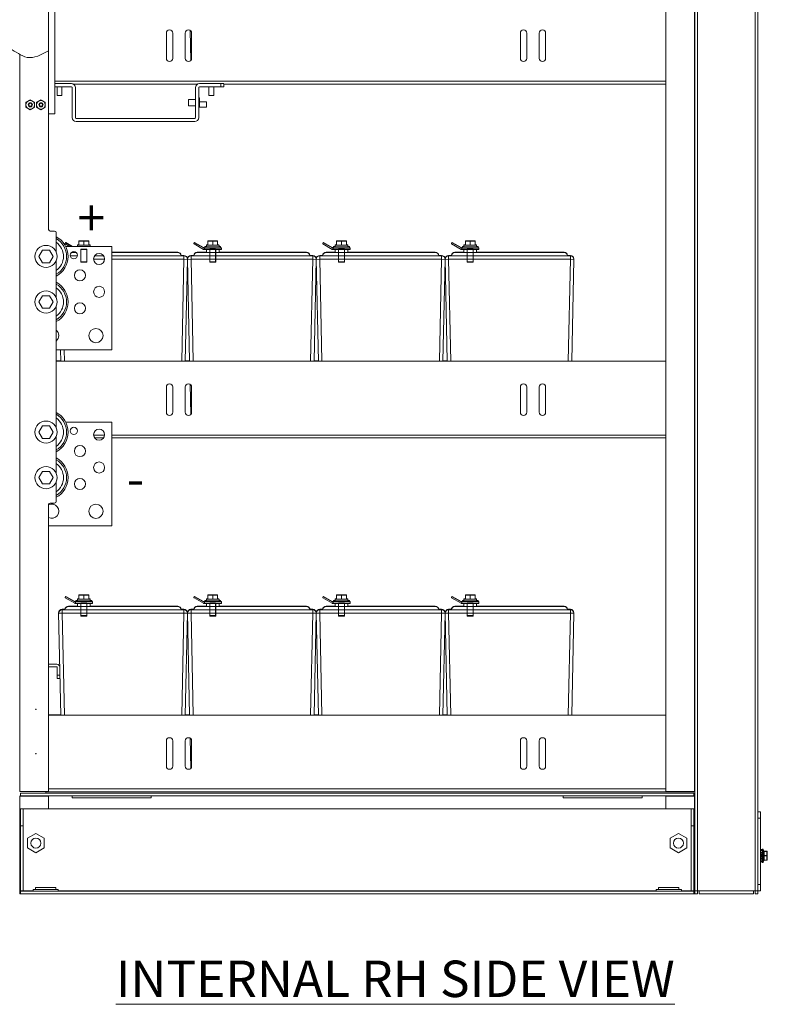
# Model space of a CAD drawing. Extents: x 0 to 1379, y 0 to 579.
# Drawn here: x 1104 to 1134, y 405 to 444 of the extents above; entities that cross this region are included whole.
import ezdxf

# ---------------------------------------------------------------- set-up
doc = ezdxf.new("R2010")
doc.units = 0
doc.header["$LTSCALE"] = 0.5
doc.header["$MEASUREMENT"] = 0
doc.layers.add('M-OBJECT-DETAILS', color=7, linetype='CONTINUOUS', lineweight=0)
doc.styles.add('Roman', font='romans.shx', dxfattribs={"width": 0.8})

msp = doc.modelspace()

# ---------------------------------------------------------------- linework, layer by layer
at = {"layer": 'M-OBJECT-DETAILS'}
for p, q in [((1105.273, 436.138), (1105.273, 467.674)), ((1129.683, 467.674), (1129.683, 413.904)), ((1130.82, 413.904), (1130.82, 467.674)), ((1130.828, 409.862), (1130.828, 467.674)), ((1130.941, 467.561), (1130.941, 409.975)), ((1133.215, 409.975), (1133.215, 467.561)), ((1133.328, 409.862), (1133.328, 467.674)), ((1105.521, 440.717), (1105.521, 445.361)), ((1109.932, 443.907), (1109.932, 442.907)), ((1110.182, 442.907), (1110.182, 443.907)), ((1110.682, 443.907), (1110.682, 442.907)), ((1110.896, 442.82), (1110.871, 444.012)), ((1110.932, 442.907), (1110.932, 443.907)), ((1123.932, 443.907), (1123.932, 442.907)), ((1124.182, 442.907), (1124.182, 443.907)), ((1124.682, 443.907), (1124.682, 442.907)), ((1124.932, 442.907), (1124.932, 443.907)), ((1104.136, 443.064), (1104.136, 413.904)), ((1105.521, 442.005), (1129.683, 442.005)), ((1106.179, 441.907), (1105.521, 441.907)), ((1106.179, 441.782), (1105.521, 441.782)), ((1105.616, 441.782), (1105.616, 441.432)), ((1105.804, 441.782), (1105.804, 441.432)), ((1106.21, 441.751), (1106.21, 440.563)), ((1111.178, 441.892), (1106.242, 441.892)), ((1106.335, 441.751), (1106.335, 440.563)), ((1111.085, 440.563), (1111.085, 441.751)), ((1111.21, 440.563), (1111.21, 441.751)), ((1112.21, 441.907), (1111.241, 441.907)), ((1112.21, 441.782), (1111.241, 441.782)), ((1111.616, 441.782), (1111.616, 441.432)), ((1111.804, 441.782), (1111.804, 441.432)), ((1112.085, 441.782), (1112.085, 441.907)), ((1112.21, 441.892), (1112.21, 441.782)), ((1129.683, 441.892), (1112.21, 441.892)), ((1105.616, 441.432), (1105.804, 441.432)), ((1111.241, 441.345), (1111.21, 441.345)), ((1111.241, 441.345), (1111.241, 440.97)), ((1111.616, 441.432), (1111.804, 441.432)), ((1104.379, 441.169), (1104.551, 441.268)), ((1104.379, 440.971), (1104.379, 441.169)), ((1104.551, 440.871), (1104.379, 440.971)), ((1104.551, 441.268), (1104.723, 441.169)), ((1104.723, 440.971), (1104.551, 440.871)), ((1104.723, 441.169), (1104.723, 440.971)), ((1104.801, 441.169), (1104.973, 441.268)), ((1104.801, 440.971), (1104.801, 441.169)), ((1104.973, 440.871), (1104.801, 440.971)), ((1104.973, 441.268), (1105.145, 441.169)), ((1105.145, 440.971), (1104.973, 440.871)), ((1105.145, 441.169), (1105.145, 440.971)), ((1110.804, 441.282), (1110.804, 441.032)), ((1110.804, 441.282), (1111.085, 441.282)), ((1110.804, 441.032), (1111.085, 441.032)), ((1111.522, 440.97), (1111.21, 440.97)), ((1111.522, 441.189), (1111.241, 441.189)), ((1111.522, 440.97), (1111.522, 441.189)), ((1105.273, 440.717), (1105.521, 440.717)), ((1106.366, 440.532), (1111.054, 440.532)), ((1106.366, 440.407), (1111.054, 440.407)), ((1105.51, 436.075), (1105.336, 436.075)), ((1105.573, 435.247), (1105.573, 436.012)), ((1105.928, 435.592), (1105.944, 435.62)), ((1105.928, 435.577), (1105.944, 435.605)), ((1106.095, 435.47), (1105.932, 435.564)), ((1107.773, 435.47), (1105.949, 435.47)), ((1105.957, 435.623), (1106.223, 435.47)), ((1105.957, 435.608), (1106.197, 435.47)), ((1106.474, 435.527), (1106.419, 435.527)), ((1106.419, 435.527), (1106.419, 435.47)), ((1106.92, 435.512), (1106.42, 435.512)), ((1106.42, 435.512), (1106.42, 435.47)), ((1106.474, 435.688), (1106.474, 435.527)), ((1106.865, 435.688), (1106.474, 435.688)), ((1106.474, 435.673), (1106.474, 435.512)), ((1106.865, 435.673), (1106.474, 435.673)), ((1106.669, 435.688), (1106.669, 435.673)), ((1106.67, 435.673), (1106.67, 435.512)), ((1106.865, 435.688), (1106.865, 435.673)), ((1106.865, 435.673), (1106.865, 435.512)), ((1106.919, 435.527), (1106.865, 435.527)), ((1106.919, 435.527), (1106.919, 435.512)), ((1106.92, 435.512), (1106.92, 435.47)), ((1107.773, 431.37), (1107.773, 435.47)), ((1104.888, 435.07), (1105.031, 435.316)), ((1105.031, 435.316), (1105.315, 435.316)), ((1105.315, 435.316), (1105.458, 435.07)), ((1106.135, 435.097), (1106.411, 435.097)), ((1106.178, 435.222), (1106.368, 435.222)), ((1106.196, 435.237), (1106.349, 435.237)), ((1106.551, 435.357), (1106.787, 435.357)), ((1106.551, 434.861), (1106.551, 435.357)), ((1106.552, 435.342), (1106.788, 435.342)), ((1106.552, 434.846), (1106.552, 435.342)), ((1106.787, 434.861), (1106.787, 435.357)), ((1106.788, 434.846), (1106.788, 435.342)), ((1107.096, 435.097), (1107.45, 435.097)), ((1105.031, 434.823), (1104.888, 435.07)), ((1105.315, 434.823), (1105.031, 434.823)), ((1105.458, 435.07), (1105.315, 434.823)), ((1105.573, 433.447), (1105.573, 434.893)), ((1106.551, 434.861), (1106.566, 434.861)), ((1106.552, 434.846), (1106.566, 434.846)), ((1106.566, 434.861), (1106.773, 434.861)), ((1106.566, 434.846), (1106.773, 434.846)), ((1106.773, 434.861), (1106.787, 434.861)), ((1106.773, 434.846), (1106.788, 434.846)), ((1107.49, 434.957), (1107.056, 434.957)), ((1104.888, 433.27), (1105.031, 433.516)), ((1105.031, 433.023), (1104.888, 433.27)), ((1105.031, 433.516), (1105.315, 433.516)), ((1105.315, 433.516), (1105.458, 433.27)), ((1105.458, 433.27), (1105.315, 433.023)), ((1105.315, 433.023), (1105.031, 433.023)), ((1105.573, 428.297), (1105.573, 433.093)), ((1105.573, 431.37), (1107.773, 431.37)), ((1129.683, 430.922), (1105.573, 430.922)), ((1110.682, 430.937), (1110.852, 430.937)), ((1115.776, 430.937), (1115.946, 430.937)), ((1120.87, 430.937), (1121.04, 430.937)), ((1110.896, 428.82), (1110.871, 430.012)), ((1109.932, 429.907), (1109.932, 428.907)), ((1110.182, 428.907), (1110.182, 429.907)), ((1110.682, 429.907), (1110.682, 428.907)), ((1110.932, 428.907), (1110.932, 429.907)), ((1123.932, 429.907), (1123.932, 428.907)), ((1124.182, 428.907), (1124.182, 429.907)), ((1124.682, 429.907), (1124.682, 428.907)), ((1124.932, 428.907), (1124.932, 429.907)), ((1107.773, 428.52), (1105.949, 428.52)), ((1107.773, 424.42), (1107.773, 428.52)), ((1104.888, 428.12), (1105.031, 428.366)), ((1105.031, 427.873), (1104.888, 428.12)), ((1105.031, 428.366), (1105.315, 428.366)), ((1105.315, 428.366), (1105.458, 428.12)), ((1105.458, 428.12), (1105.315, 427.873)), ((1105.315, 427.873), (1105.031, 427.873)), ((1105.573, 426.497), (1105.573, 427.943)), ((1107.056, 428.005), (1107.49, 428.005)), ((1107.449, 427.892), (1107.096, 427.892)), ((1107.773, 428.005), (1129.683, 428.005)), ((1129.683, 427.892), (1107.773, 427.892)), ((1104.888, 426.32), (1105.031, 426.566)), ((1105.031, 426.566), (1105.315, 426.566)), ((1105.315, 426.566), (1105.458, 426.32)), ((1105.031, 426.073), (1104.888, 426.32)), ((1105.458, 426.32), (1105.315, 426.073)), ((1105.573, 425.378), (1105.573, 426.143)), ((1105.315, 426.073), (1105.031, 426.073)), ((1105.273, 413.904), (1105.273, 425.252)), ((1105.336, 425.315), (1105.51, 425.315)), ((1105.273, 424.42), (1107.773, 424.42)), ((1105.273, 418.939), (1105.605, 418.939)), ((1105.273, 418.834), (1105.605, 418.834)), ((1105.613, 418.826), (1105.613, 418.376)), ((1105.718, 418.376), (1105.718, 418.826)), ((1105.613, 418.501), (1105.718, 418.501)), ((1105.718, 418.376), (1105.613, 418.376)), ((1105.273, 416.937), (1105.758, 416.937)), ((1129.683, 416.922), (1105.273, 416.922)), ((1110.682, 416.937), (1110.852, 416.937)), ((1115.776, 416.937), (1115.946, 416.937)), ((1120.87, 416.937), (1121.04, 416.937)), ((1110.896, 414.82), (1110.871, 416.012)), ((1109.932, 415.907), (1109.932, 414.907)), ((1110.182, 414.907), (1110.182, 415.907)), ((1110.682, 415.907), (1110.682, 414.907)), ((1110.932, 414.907), (1110.932, 415.907)), ((1123.932, 415.907), (1123.932, 414.907)), ((1124.182, 414.907), (1124.182, 415.907)), ((1124.682, 415.907), (1124.682, 414.907)), ((1124.932, 414.907), (1124.932, 415.907)), ((1105.273, 413.904), (1104.136, 413.904)), ((1130.82, 413.737), (1104.136, 413.737)), ((1105.273, 413.717), (1104.136, 413.717)), ((1104.136, 413.717), (1104.136, 409.862)), ((1130.797, 413.842), (1104.159, 413.842)), ((1104.159, 413.842), (1104.159, 413.73)), ((1104.159, 413.73), (1106.211, 413.73)), ((1105.168, 413.904), (1105.168, 413.842)), ((1130.82, 413.892), (1105.168, 413.892)), ((1105.273, 414.005), (1129.683, 414.005)), ((1105.273, 413.212), (1105.273, 413.717)), ((1106.211, 413.654), (1106.211, 413.737)), ((1106.211, 413.654), (1109.336, 413.654)), ((1125.619, 413.729), (1109.336, 413.729)), ((1109.336, 413.654), (1109.336, 413.729)), ((1125.619, 413.654), (1125.619, 413.737)), ((1125.619, 413.654), (1128.744, 413.654)), ((1128.744, 413.73), (1130.797, 413.73)), ((1128.744, 413.654), (1128.744, 413.73)), ((1129.683, 413.904), (1130.82, 413.904)), ((1129.683, 413.717), (1130.82, 413.717)), ((1129.683, 413.717), (1129.683, 413.212)), ((1130.797, 413.842), (1130.797, 413.73)), ((1130.82, 409.862), (1130.82, 413.717)), ((1130.685, 413.212), (1104.158, 413.212)), ((1104.158, 413.212), (1104.158, 409.975)), ((1104.263, 413.212), (1104.263, 409.968)), ((1104.271, 413.212), (1104.271, 409.975)), ((1105.273, 413.225), (1129.683, 413.225)), ((1130.685, 409.975), (1130.685, 413.212)), ((1130.798, 413.212), (1130.693, 413.212)), ((1130.693, 413.212), (1130.693, 409.975)), ((1130.798, 409.975), (1130.798, 413.212)), ((1133.328, 413.102), (1133.433, 413.102)), ((1133.433, 413.102), (1133.433, 409.972)), ((1104.158, 412.546), (1104.263, 412.546)), ((1130.798, 412.546), (1130.693, 412.546)), ((1133.433, 412.852), (1133.328, 412.852)), ((1104.44, 412.054), (1104.773, 412.247)), ((1104.773, 412.247), (1105.106, 412.054)), ((1129.85, 412.054), (1130.183, 412.247)), ((1130.183, 412.247), (1130.515, 412.054)), ((1104.44, 411.67), (1104.44, 412.054)), ((1105.106, 412.054), (1105.106, 411.67)), ((1129.85, 411.67), (1129.85, 412.054)), ((1130.515, 412.054), (1130.515, 411.67)), ((1104.773, 411.478), (1104.44, 411.67)), ((1105.106, 411.67), (1104.773, 411.478)), ((1130.183, 411.478), (1129.85, 411.67)), ((1130.515, 411.67), (1130.183, 411.478)), ((1133.495, 411.608), (1133.433, 411.608)), ((1133.495, 411.608), (1133.433, 411.608)), ((1133.433, 411.58), (1133.495, 411.58)), ((1133.495, 411.57), (1133.433, 411.57)), ((1133.433, 411.494), (1133.495, 411.494)), ((1133.495, 411.476), (1133.433, 411.476)), ((1133.495, 411.424), (1133.433, 411.424)), ((1133.495, 411.387), (1133.433, 411.387)), ((1133.433, 411.373), (1133.495, 411.373)), ((1133.495, 411.352), (1133.433, 411.352)), ((1133.495, 411.338), (1133.433, 411.338)), ((1133.495, 411.608), (1133.495, 411.117)), ((1133.557, 411.55), (1133.53, 411.614)), ((1133.53, 411.614), (1133.53, 411.11)), ((1133.546, 411.362), (1133.563, 411.362)), ((1133.557, 411.55), (1133.548, 411.551)), ((1133.564, 411.54), (1133.68, 411.54)), ((1133.68, 411.531), (1133.564, 411.531)), ((1133.564, 411.371), (1133.68, 411.371)), ((1133.68, 411.354), (1133.564, 411.354)), ((1133.573, 411.54), (1133.569, 411.54)), ((1133.68, 411.185), (1133.68, 411.54)), ((1133.698, 411.203), (1133.698, 411.522)), ((1133.495, 411.301), (1133.433, 411.301)), ((1133.433, 411.249), (1133.495, 411.249)), ((1133.495, 411.231), (1133.433, 411.231)), ((1133.433, 411.155), (1133.495, 411.155)), ((1133.495, 411.145), (1133.433, 411.145)), ((1133.495, 411.117), (1133.433, 411.117)), ((1133.433, 411.117), (1133.495, 411.117)), ((1133.557, 411.174), (1133.53, 411.11)), ((1133.548, 411.174), (1133.557, 411.174)), ((1133.564, 411.194), (1133.68, 411.194)), ((1133.68, 411.185), (1133.564, 411.185)), ((1133.328, 410.222), (1133.433, 410.222)), ((1130.82, 409.862), (1104.136, 409.862)), ((1104.158, 409.975), (1104.271, 409.975)), ((1130.798, 409.967), (1104.158, 409.967)), ((1104.158, 409.967), (1104.158, 409.862)), ((1104.271, 409.975), (1104.658, 409.975)), ((1105.658, 410.027), (1104.658, 410.027)), ((1104.658, 410.027), (1104.658, 409.967)), ((1105.564, 410.105), (1104.751, 410.105)), ((1104.751, 410.027), (1104.751, 410.105)), ((1105.564, 410.027), (1105.564, 410.105)), ((1105.658, 410.027), (1105.658, 409.967)), ((1105.658, 409.975), (1129.298, 409.975)), ((1130.298, 410.027), (1129.298, 410.027)), ((1129.298, 410.027), (1129.298, 409.967)), ((1130.204, 410.105), (1129.391, 410.105)), ((1129.391, 410.027), (1129.391, 410.105)), ((1130.204, 410.027), (1130.204, 410.105)), ((1130.298, 410.027), (1130.298, 409.967)), ((1130.298, 409.975), (1130.685, 409.975)), ((1130.798, 409.975), (1130.685, 409.975)), ((1130.798, 409.967), (1130.798, 409.862)), ((1131.004, 409.975), (1130.828, 409.975)), ((1130.933, 409.862), (1130.828, 409.862)), ((1130.933, 409.975), (1130.933, 409.862)), ((1131.004, 409.975), (1133.152, 409.975)), ((1131.004, 409.975), (1131.004, 409.862)), ((1133.152, 409.862), (1131.004, 409.862)), ((1133.152, 409.975), (1133.328, 409.975)), ((1133.152, 409.862), (1133.152, 409.975)), ((1133.223, 409.975), (1133.223, 409.862)), ((1133.223, 409.862), (1133.328, 409.862)), ((1133.433, 409.972), (1133.328, 409.972))]:
    msp.add_line(p, q, dxfattribs=at)
at = {"layer": 'M-OBJECT-DETAILS', "color": 1}
for p, q in [((1111.022, 435.592), (1111.038, 435.62)), ((1111.022, 435.577), (1111.038, 435.605)), ((1111.4, 435.348), (1111.026, 435.564)), ((1111.051, 435.623), (1111.4, 435.422)), ((1111.051, 435.608), (1111.4, 435.407)), ((1111.569, 435.527), (1111.513, 435.527)), ((1111.513, 435.527), (1111.513, 435.464)), ((1112.014, 435.512), (1111.514, 435.512)), ((1111.514, 435.512), (1111.514, 435.449)), ((1111.959, 435.688), (1111.568, 435.688)), ((1111.568, 435.688), (1111.568, 435.527)), ((1111.959, 435.673), (1111.569, 435.673)), ((1111.569, 435.673), (1111.569, 435.512)), ((1111.763, 435.688), (1111.763, 435.673)), ((1111.764, 435.673), (1111.764, 435.512)), ((1111.959, 435.688), (1111.959, 435.673)), ((1111.959, 435.673), (1111.959, 435.512)), ((1112.013, 435.527), (1111.959, 435.527)), ((1112.013, 435.527), (1112.013, 435.512)), ((1112.014, 435.512), (1112.014, 435.449)), ((1116.116, 435.592), (1116.132, 435.62)), ((1116.116, 435.577), (1116.132, 435.605)), ((1116.494, 435.348), (1116.12, 435.564)), ((1116.145, 435.623), (1116.494, 435.422)), ((1116.146, 435.608), (1116.494, 435.407)), ((1116.663, 435.527), (1116.608, 435.527)), ((1116.608, 435.527), (1116.608, 435.464)), ((1117.108, 435.512), (1116.608, 435.512)), ((1116.608, 435.512), (1116.608, 435.449)), ((1117.053, 435.688), (1116.662, 435.688)), ((1116.662, 435.688), (1116.662, 435.527)), ((1117.053, 435.673), (1116.663, 435.673)), ((1116.663, 435.673), (1116.663, 435.512)), ((1116.858, 435.688), (1116.858, 435.673)), ((1116.858, 435.673), (1116.858, 435.512)), ((1117.053, 435.688), (1117.053, 435.673)), ((1117.053, 435.673), (1117.053, 435.512)), ((1117.108, 435.527), (1117.053, 435.527)), ((1117.108, 435.527), (1117.108, 435.512)), ((1117.108, 435.512), (1117.108, 435.449)), ((1121.21, 435.592), (1121.226, 435.62)), ((1121.21, 435.577), (1121.226, 435.605)), ((1121.589, 435.348), (1121.214, 435.564)), ((1121.239, 435.623), (1121.588, 435.422)), ((1121.24, 435.608), (1121.589, 435.407)), ((1121.757, 435.527), (1121.702, 435.527)), ((1121.702, 435.527), (1121.702, 435.464)), ((1122.202, 435.512), (1121.702, 435.512)), ((1121.702, 435.512), (1121.702, 435.449)), ((1122.147, 435.688), (1121.756, 435.688)), ((1121.756, 435.688), (1121.756, 435.527)), ((1122.147, 435.673), (1121.757, 435.673)), ((1121.757, 435.673), (1121.757, 435.512)), ((1121.952, 435.688), (1121.952, 435.673)), ((1121.952, 435.673), (1121.952, 435.512)), ((1122.147, 435.688), (1122.147, 435.673)), ((1122.147, 435.673), (1122.147, 435.512)), ((1122.202, 435.527), (1122.147, 435.527)), ((1122.202, 435.527), (1122.202, 435.512)), ((1122.202, 435.512), (1122.202, 435.449)), ((1107.773, 435.237), (1110.38, 435.237)), ((1107.773, 435.222), (1110.381, 435.222)), ((1107.773, 435.097), (1110.627, 435.097)), ((1110.516, 435.112), (1110.626, 435.112)), ((1110.626, 435.097), (1110.626, 435.112)), ((1110.627, 434.957), (1110.627, 435.097)), ((1110.906, 435.112), (1111.017, 435.112)), ((1110.906, 435.112), (1110.906, 435.097)), ((1110.907, 435.097), (1115.721, 435.097)), ((1110.907, 435.097), (1110.907, 434.957)), ((1111.153, 435.237), (1111.514, 435.237)), ((1111.153, 435.222), (1111.726, 435.222)), ((1111.451, 435.416), (1111.42, 435.416)), ((1112.108, 435.401), (1111.42, 435.401)), ((1112.108, 435.342), (1111.42, 435.342)), ((1111.433, 435.401), (1111.433, 435.416)), ((1111.434, 435.342), (1111.434, 435.401)), ((1111.514, 435.464), (1111.451, 435.464)), ((1111.451, 435.464), (1111.451, 435.416)), ((1112.076, 435.449), (1111.451, 435.449)), ((1111.451, 435.449), (1111.451, 435.401)), ((1111.513, 435.237), (1111.513, 435.342)), ((1111.514, 435.222), (1111.514, 435.342)), ((1111.645, 435.357), (1111.881, 435.357)), ((1111.645, 434.861), (1111.645, 435.357)), ((1111.646, 434.846), (1111.646, 435.342)), ((1111.726, 435.222), (1111.764, 435.222)), ((1111.764, 435.222), (1111.802, 435.222)), ((1111.802, 435.222), (1115.475, 435.222)), ((1111.881, 434.861), (1111.881, 435.357)), ((1111.882, 434.846), (1111.882, 435.342)), ((1112.076, 435.464), (1112.014, 435.464)), ((1112.014, 435.222), (1112.014, 435.342)), ((1112.014, 435.237), (1115.474, 435.237)), ((1112.076, 435.464), (1112.076, 435.449)), ((1112.076, 435.449), (1112.076, 435.401)), ((1112.108, 435.416), (1112.076, 435.416)), ((1112.108, 435.401), (1112.108, 435.416)), ((1112.108, 435.342), (1112.108, 435.401)), ((1115.61, 435.112), (1115.72, 435.112)), ((1115.72, 435.097), (1115.72, 435.112)), ((1115.721, 434.957), (1115.721, 435.097)), ((1116.001, 435.112), (1116.111, 435.112)), ((1116.001, 435.112), (1116.001, 435.097)), ((1116.001, 435.097), (1120.815, 435.097)), ((1116.001, 435.097), (1116.001, 434.957)), ((1116.247, 435.237), (1116.608, 435.237)), ((1116.247, 435.222), (1116.82, 435.222)), ((1116.545, 435.416), (1116.514, 435.416)), ((1117.202, 435.401), (1116.514, 435.401)), ((1117.202, 435.342), (1116.514, 435.342)), ((1116.527, 435.401), (1116.527, 435.416)), ((1116.528, 435.342), (1116.528, 435.401)), ((1116.608, 435.464), (1116.545, 435.464)), ((1116.545, 435.464), (1116.545, 435.416)), ((1117.17, 435.449), (1116.545, 435.449)), ((1116.545, 435.449), (1116.545, 435.401)), ((1116.608, 435.237), (1116.608, 435.342)), ((1116.608, 435.222), (1116.608, 435.342)), ((1116.74, 435.357), (1116.976, 435.357)), ((1116.74, 434.861), (1116.74, 435.357)), ((1116.74, 434.846), (1116.74, 435.342)), ((1116.82, 435.222), (1116.858, 435.222)), ((1116.858, 435.222), (1116.896, 435.222)), ((1116.896, 435.222), (1120.569, 435.222)), ((1116.976, 434.861), (1116.976, 435.357)), ((1116.976, 434.846), (1116.976, 435.342)), ((1117.17, 435.464), (1117.108, 435.464)), ((1117.108, 435.222), (1117.108, 435.342)), ((1117.108, 435.237), (1120.568, 435.237)), ((1117.17, 435.464), (1117.17, 435.449)), ((1117.17, 435.449), (1117.17, 435.401)), ((1117.202, 435.416), (1117.17, 435.416)), ((1117.202, 435.401), (1117.202, 435.416)), ((1117.202, 435.342), (1117.202, 435.401)), ((1120.705, 435.112), (1120.815, 435.112)), ((1120.815, 435.097), (1120.815, 435.112)), ((1120.815, 434.957), (1120.815, 435.097)), ((1121.095, 435.112), (1121.205, 435.112)), ((1121.095, 435.112), (1121.095, 435.097)), ((1121.095, 435.097), (1125.909, 435.097)), ((1121.095, 435.097), (1121.095, 434.957)), ((1121.341, 435.237), (1121.702, 435.237)), ((1121.341, 435.222), (1121.914, 435.222)), ((1121.639, 435.416), (1121.608, 435.416)), ((1122.296, 435.401), (1121.608, 435.401)), ((1122.296, 435.342), (1121.608, 435.342)), ((1121.622, 435.401), (1121.622, 435.416)), ((1121.622, 435.342), (1121.622, 435.401)), ((1121.702, 435.464), (1121.639, 435.464)), ((1121.639, 435.464), (1121.639, 435.416)), ((1122.264, 435.449), (1121.639, 435.449)), ((1121.639, 435.449), (1121.639, 435.401)), ((1121.702, 435.237), (1121.702, 435.342)), ((1121.702, 435.222), (1121.702, 435.342)), ((1121.834, 435.357), (1122.07, 435.357)), ((1121.834, 434.861), (1121.834, 435.357)), ((1121.834, 434.846), (1121.834, 435.342)), ((1121.914, 435.222), (1121.952, 435.222)), ((1121.952, 435.222), (1121.99, 435.222)), ((1121.99, 435.222), (1125.663, 435.222)), ((1122.07, 434.861), (1122.07, 435.357)), ((1122.07, 434.846), (1122.07, 435.342)), ((1122.264, 435.464), (1122.202, 435.464)), ((1122.202, 435.222), (1122.202, 435.342)), ((1122.202, 435.237), (1125.662, 435.237)), ((1122.264, 435.464), (1122.264, 435.449)), ((1122.264, 435.449), (1122.264, 435.401)), ((1122.296, 435.416), (1122.264, 435.416)), ((1122.296, 435.401), (1122.296, 435.416)), ((1122.296, 435.342), (1122.296, 435.401)), ((1125.799, 435.112), (1125.909, 435.112)), ((1125.909, 435.097), (1125.909, 435.112)), ((1125.909, 434.957), (1125.909, 435.097)), ((1110.627, 434.957), (1107.773, 434.957)), ((1110.627, 434.957), (1110.541, 430.922)), ((1110.767, 434.954), (1110.627, 434.957)), ((1110.767, 434.954), (1110.682, 430.922)), ((1110.766, 434.969), (1110.765, 434.969)), ((1110.769, 434.969), (1110.767, 434.969)), ((1110.852, 430.922), (1110.767, 434.969)), ((1110.907, 434.957), (1110.767, 434.954)), ((1115.721, 434.957), (1110.907, 434.957)), ((1110.992, 430.922), (1110.907, 434.957)), ((1111.645, 434.861), (1111.66, 434.861)), ((1111.646, 434.846), (1111.66, 434.846)), ((1111.66, 434.861), (1111.867, 434.861)), ((1111.66, 434.846), (1111.867, 434.846)), ((1111.867, 434.861), (1111.881, 434.861)), ((1111.867, 434.846), (1111.882, 434.846)), ((1115.721, 434.957), (1115.636, 430.922)), ((1115.861, 434.954), (1115.721, 434.957)), ((1115.861, 434.954), (1115.776, 430.922)), ((1115.86, 434.969), (1115.859, 434.969)), ((1115.863, 434.969), (1115.861, 434.969)), ((1115.946, 430.922), (1115.861, 434.969)), ((1116.001, 434.957), (1115.861, 434.954)), ((1120.815, 434.957), (1116.001, 434.957)), ((1116.086, 430.922), (1116.001, 434.957)), ((1116.74, 434.861), (1116.754, 434.861)), ((1116.74, 434.846), (1116.755, 434.846)), ((1116.754, 434.861), (1116.961, 434.861)), ((1116.755, 434.846), (1116.961, 434.846)), ((1116.961, 434.861), (1116.976, 434.861)), ((1116.961, 434.846), (1116.976, 434.846)), ((1120.815, 434.957), (1120.73, 430.922)), ((1120.955, 434.954), (1120.815, 434.957)), ((1120.955, 434.954), (1120.87, 430.922)), ((1120.955, 434.969), (1120.953, 434.969)), ((1120.957, 434.969), (1120.955, 434.969)), ((1121.04, 430.922), (1120.955, 434.969)), ((1121.095, 434.957), (1120.955, 434.954)), ((1125.909, 434.957), (1121.095, 434.957)), ((1121.18, 430.922), (1121.095, 434.957)), ((1121.834, 434.861), (1121.848, 434.861)), ((1121.834, 434.846), (1121.849, 434.846)), ((1121.848, 434.861), (1122.055, 434.861)), ((1121.849, 434.846), (1122.055, 434.846)), ((1122.055, 434.861), (1122.07, 434.861)), ((1122.055, 434.846), (1122.07, 434.846)), ((1125.909, 434.957), (1125.824, 430.922)), ((1126.049, 434.954), (1125.909, 434.957)), ((1126.049, 434.954), (1125.964, 430.922)), ((1126.049, 434.969), (1126.047, 434.969)), ((1126.051, 434.969), (1126.049, 434.969)), ((1105.758, 430.922), (1105.748, 431.37)), ((1105.898, 430.922), (1105.889, 431.37)), ((1105.573, 430.937), (1105.758, 430.937)), ((1105.928, 421.592), (1105.944, 421.62)), ((1105.928, 421.577), (1105.944, 421.605)), ((1106.306, 421.348), (1105.932, 421.564)), ((1105.957, 421.623), (1106.306, 421.422)), ((1105.957, 421.608), (1106.306, 421.407)), ((1106.42, 421.464), (1106.357, 421.464)), ((1106.357, 421.464), (1106.357, 421.416)), ((1106.982, 421.449), (1106.357, 421.449)), ((1106.357, 421.449), (1106.357, 421.401)), ((1106.474, 421.527), (1106.419, 421.527)), ((1106.419, 421.527), (1106.419, 421.464)), ((1106.92, 421.512), (1106.42, 421.512)), ((1106.42, 421.512), (1106.42, 421.449)), ((1106.865, 421.688), (1106.474, 421.688)), ((1106.474, 421.688), (1106.474, 421.527)), ((1106.865, 421.673), (1106.474, 421.673)), ((1106.474, 421.673), (1106.474, 421.512)), ((1106.669, 421.688), (1106.669, 421.673)), ((1106.67, 421.673), (1106.67, 421.512)), ((1106.865, 421.688), (1106.865, 421.673)), ((1106.865, 421.673), (1106.865, 421.512)), ((1106.919, 421.527), (1106.865, 421.527)), ((1106.919, 421.527), (1106.919, 421.512)), ((1106.92, 421.512), (1106.92, 421.449)), ((1106.982, 421.464), (1106.92, 421.464)), ((1106.982, 421.464), (1106.982, 421.449)), ((1106.982, 421.449), (1106.982, 421.401)), ((1111.022, 421.592), (1111.038, 421.62)), ((1111.022, 421.577), (1111.038, 421.605)), ((1111.4, 421.348), (1111.026, 421.564)), ((1111.051, 421.623), (1111.4, 421.422)), ((1111.051, 421.608), (1111.4, 421.407)), ((1111.514, 421.464), (1111.451, 421.464)), ((1111.451, 421.464), (1111.451, 421.416)), ((1112.076, 421.449), (1111.451, 421.449)), ((1111.451, 421.449), (1111.451, 421.401)), ((1111.569, 421.527), (1111.513, 421.527)), ((1111.513, 421.527), (1111.513, 421.464)), ((1112.014, 421.512), (1111.514, 421.512)), ((1111.514, 421.512), (1111.514, 421.449)), ((1111.959, 421.688), (1111.568, 421.688)), ((1111.568, 421.688), (1111.568, 421.527)), ((1111.959, 421.673), (1111.569, 421.673)), ((1111.569, 421.673), (1111.569, 421.512)), ((1111.763, 421.688), (1111.763, 421.673)), ((1111.764, 421.673), (1111.764, 421.512)), ((1111.959, 421.688), (1111.959, 421.673)), ((1111.959, 421.673), (1111.959, 421.512)), ((1112.013, 421.527), (1111.959, 421.527)), ((1112.013, 421.527), (1112.013, 421.512)), ((1112.014, 421.512), (1112.014, 421.449)), ((1112.076, 421.464), (1112.014, 421.464)), ((1112.076, 421.464), (1112.076, 421.449)), ((1112.076, 421.449), (1112.076, 421.401)), ((1116.116, 421.592), (1116.132, 421.62)), ((1116.116, 421.577), (1116.132, 421.605)), ((1116.494, 421.348), (1116.12, 421.564)), ((1116.145, 421.623), (1116.494, 421.422)), ((1116.146, 421.608), (1116.494, 421.407)), ((1116.608, 421.464), (1116.545, 421.464)), ((1116.545, 421.464), (1116.545, 421.416)), ((1117.17, 421.449), (1116.545, 421.449)), ((1116.545, 421.449), (1116.545, 421.401)), ((1116.663, 421.527), (1116.608, 421.527)), ((1116.608, 421.527), (1116.608, 421.464)), ((1117.108, 421.512), (1116.608, 421.512)), ((1116.608, 421.512), (1116.608, 421.449)), ((1117.053, 421.688), (1116.662, 421.688)), ((1116.662, 421.688), (1116.662, 421.527)), ((1117.053, 421.673), (1116.663, 421.673)), ((1116.663, 421.673), (1116.663, 421.512)), ((1116.858, 421.688), (1116.858, 421.673)), ((1116.858, 421.673), (1116.858, 421.512)), ((1117.053, 421.688), (1117.053, 421.673)), ((1117.053, 421.673), (1117.053, 421.512)), ((1117.108, 421.527), (1117.053, 421.527)), ((1117.108, 421.527), (1117.108, 421.512)), ((1117.108, 421.512), (1117.108, 421.449)), ((1117.17, 421.464), (1117.108, 421.464)), ((1117.17, 421.464), (1117.17, 421.449)), ((1117.17, 421.449), (1117.17, 421.401)), ((1121.21, 421.592), (1121.226, 421.62)), ((1121.21, 421.577), (1121.226, 421.605)), ((1121.589, 421.348), (1121.214, 421.564)), ((1121.239, 421.623), (1121.588, 421.422)), ((1121.24, 421.608), (1121.589, 421.407)), ((1121.702, 421.464), (1121.639, 421.464)), ((1121.639, 421.464), (1121.639, 421.416)), ((1122.264, 421.449), (1121.639, 421.449)), ((1121.639, 421.449), (1121.639, 421.401)), ((1121.757, 421.527), (1121.702, 421.527)), ((1121.702, 421.527), (1121.702, 421.464)), ((1122.202, 421.512), (1121.702, 421.512)), ((1121.702, 421.512), (1121.702, 421.449)), ((1122.147, 421.688), (1121.756, 421.688)), ((1121.756, 421.688), (1121.756, 421.527)), ((1122.147, 421.673), (1121.757, 421.673)), ((1121.757, 421.673), (1121.757, 421.512)), ((1121.952, 421.688), (1121.952, 421.673)), ((1121.952, 421.673), (1121.952, 421.512)), ((1122.147, 421.688), (1122.147, 421.673)), ((1122.147, 421.673), (1122.147, 421.512)), ((1122.202, 421.527), (1122.147, 421.527)), ((1122.202, 421.527), (1122.202, 421.512)), ((1122.202, 421.512), (1122.202, 421.449)), ((1122.264, 421.464), (1122.202, 421.464)), ((1122.264, 421.464), (1122.264, 421.449)), ((1122.264, 421.449), (1122.264, 421.401)), ((1105.812, 421.112), (1105.923, 421.112)), ((1105.812, 421.112), (1105.812, 421.097)), ((1105.813, 421.097), (1110.627, 421.097)), ((1105.813, 421.097), (1105.813, 420.957)), ((1106.059, 421.237), (1106.42, 421.237)), ((1106.059, 421.222), (1106.632, 421.222)), ((1106.357, 421.416), (1106.326, 421.416)), ((1107.014, 421.401), (1106.326, 421.401)), ((1107.014, 421.342), (1106.326, 421.342)), ((1106.339, 421.401), (1106.339, 421.416)), ((1106.34, 421.342), (1106.34, 421.401)), ((1106.419, 421.237), (1106.419, 421.342)), ((1106.42, 421.222), (1106.42, 421.342)), ((1106.551, 421.357), (1106.787, 421.357)), ((1106.551, 420.861), (1106.551, 421.357)), ((1106.552, 420.846), (1106.552, 421.342)), ((1106.632, 421.222), (1106.67, 421.222)), ((1106.67, 421.222), (1106.708, 421.222)), ((1106.708, 421.222), (1110.381, 421.222)), ((1106.787, 420.861), (1106.787, 421.357)), ((1106.788, 420.846), (1106.788, 421.342)), ((1106.92, 421.222), (1106.92, 421.342)), ((1106.92, 421.237), (1110.38, 421.237)), ((1107.014, 421.416), (1106.982, 421.416)), ((1107.014, 421.401), (1107.014, 421.416)), ((1107.014, 421.342), (1107.014, 421.401)), ((1110.516, 421.112), (1110.626, 421.112)), ((1110.626, 421.097), (1110.626, 421.112)), ((1110.627, 420.957), (1110.627, 421.097)), ((1110.906, 421.112), (1111.017, 421.112)), ((1110.906, 421.112), (1110.906, 421.097)), ((1110.907, 421.097), (1115.721, 421.097)), ((1110.907, 421.097), (1110.907, 420.957)), ((1111.153, 421.237), (1111.514, 421.237)), ((1111.153, 421.222), (1111.726, 421.222)), ((1111.451, 421.416), (1111.42, 421.416)), ((1112.108, 421.401), (1111.42, 421.401)), ((1112.108, 421.342), (1111.42, 421.342)), ((1111.433, 421.401), (1111.433, 421.416)), ((1111.434, 421.342), (1111.434, 421.401)), ((1111.513, 421.237), (1111.513, 421.342)), ((1111.514, 421.222), (1111.514, 421.342)), ((1111.645, 421.357), (1111.881, 421.357)), ((1111.645, 420.861), (1111.645, 421.357)), ((1111.646, 420.846), (1111.646, 421.342)), ((1111.726, 421.222), (1111.764, 421.222)), ((1111.764, 421.222), (1111.802, 421.222)), ((1111.802, 421.222), (1115.475, 421.222)), ((1111.881, 420.861), (1111.881, 421.357)), ((1111.882, 420.846), (1111.882, 421.342)), ((1112.014, 421.222), (1112.014, 421.342)), ((1112.014, 421.237), (1115.474, 421.237)), ((1112.108, 421.416), (1112.076, 421.416)), ((1112.108, 421.401), (1112.108, 421.416)), ((1112.108, 421.342), (1112.108, 421.401)), ((1115.61, 421.112), (1115.72, 421.112)), ((1115.72, 421.097), (1115.72, 421.112)), ((1115.721, 420.957), (1115.721, 421.097)), ((1116.001, 421.112), (1116.111, 421.112)), ((1116.001, 421.112), (1116.001, 421.097)), ((1116.001, 421.097), (1120.815, 421.097)), ((1116.001, 421.097), (1116.001, 420.957)), ((1116.247, 421.237), (1116.608, 421.237)), ((1116.247, 421.222), (1116.82, 421.222)), ((1116.545, 421.416), (1116.514, 421.416)), ((1117.202, 421.401), (1116.514, 421.401)), ((1117.202, 421.342), (1116.514, 421.342)), ((1116.527, 421.401), (1116.527, 421.416)), ((1116.528, 421.342), (1116.528, 421.401)), ((1116.608, 421.237), (1116.608, 421.342)), ((1116.608, 421.222), (1116.608, 421.342)), ((1116.74, 421.357), (1116.976, 421.357)), ((1116.74, 420.861), (1116.74, 421.357)), ((1116.74, 420.846), (1116.74, 421.342)), ((1116.82, 421.222), (1116.858, 421.222)), ((1116.858, 421.222), (1116.896, 421.222)), ((1116.896, 421.222), (1120.569, 421.222)), ((1116.976, 420.861), (1116.976, 421.357)), ((1116.976, 420.846), (1116.976, 421.342)), ((1117.108, 421.222), (1117.108, 421.342)), ((1117.108, 421.237), (1120.568, 421.237)), ((1117.202, 421.416), (1117.17, 421.416)), ((1117.202, 421.401), (1117.202, 421.416)), ((1117.202, 421.342), (1117.202, 421.401)), ((1120.705, 421.112), (1120.815, 421.112)), ((1120.815, 421.097), (1120.815, 421.112)), ((1120.815, 420.957), (1120.815, 421.097)), ((1121.095, 421.112), (1121.205, 421.112)), ((1121.095, 421.112), (1121.095, 421.097)), ((1121.095, 421.097), (1125.909, 421.097)), ((1121.095, 421.097), (1121.095, 420.957)), ((1121.341, 421.237), (1121.702, 421.237)), ((1121.341, 421.222), (1121.914, 421.222)), ((1121.639, 421.416), (1121.608, 421.416)), ((1122.296, 421.401), (1121.608, 421.401)), ((1122.296, 421.342), (1121.608, 421.342)), ((1121.622, 421.401), (1121.622, 421.416)), ((1121.622, 421.342), (1121.622, 421.401)), ((1121.702, 421.237), (1121.702, 421.342)), ((1121.702, 421.222), (1121.702, 421.342)), ((1121.834, 421.357), (1122.07, 421.357)), ((1121.834, 420.861), (1121.834, 421.357)), ((1121.834, 420.846), (1121.834, 421.342)), ((1121.914, 421.222), (1121.952, 421.222)), ((1121.952, 421.222), (1121.99, 421.222)), ((1121.99, 421.222), (1125.663, 421.222)), ((1122.07, 420.861), (1122.07, 421.357)), ((1122.07, 420.846), (1122.07, 421.342)), ((1122.202, 421.222), (1122.202, 421.342)), ((1122.202, 421.237), (1125.662, 421.237)), ((1122.296, 421.416), (1122.264, 421.416)), ((1122.296, 421.401), (1122.296, 421.416)), ((1122.296, 421.342), (1122.296, 421.401)), ((1125.799, 421.112), (1125.909, 421.112)), ((1125.909, 421.097), (1125.909, 421.112)), ((1125.909, 420.957), (1125.909, 421.097)), ((1105.675, 420.969), (1105.672, 420.969)), ((1105.758, 416.922), (1105.672, 420.969)), ((1105.813, 420.957), (1105.673, 420.954)), ((1110.627, 420.957), (1105.813, 420.957)), ((1105.898, 416.922), (1105.813, 420.957)), ((1106.551, 420.861), (1106.566, 420.861)), ((1106.552, 420.846), (1106.566, 420.846)), ((1106.566, 420.861), (1106.773, 420.861)), ((1106.566, 420.846), (1106.773, 420.846)), ((1106.773, 420.861), (1106.787, 420.861)), ((1106.773, 420.846), (1106.788, 420.846)), ((1110.627, 420.957), (1110.541, 416.922)), ((1110.767, 420.954), (1110.627, 420.957)), ((1110.767, 420.954), (1110.682, 416.922)), ((1110.766, 420.969), (1110.765, 420.969)), ((1110.769, 420.969), (1110.767, 420.969)), ((1110.852, 416.922), (1110.767, 420.969)), ((1110.907, 420.957), (1110.767, 420.954)), ((1115.721, 420.957), (1110.907, 420.957)), ((1110.992, 416.922), (1110.907, 420.957)), ((1111.645, 420.861), (1111.66, 420.861)), ((1111.646, 420.846), (1111.66, 420.846)), ((1111.66, 420.861), (1111.867, 420.861)), ((1111.66, 420.846), (1111.867, 420.846)), ((1111.867, 420.861), (1111.881, 420.861)), ((1111.867, 420.846), (1111.882, 420.846)), ((1115.721, 420.957), (1115.636, 416.922)), ((1115.861, 420.954), (1115.721, 420.957)), ((1115.861, 420.954), (1115.776, 416.922)), ((1115.86, 420.969), (1115.859, 420.969)), ((1115.863, 420.969), (1115.861, 420.969)), ((1115.946, 416.922), (1115.861, 420.969)), ((1116.001, 420.957), (1115.861, 420.954)), ((1120.815, 420.957), (1116.001, 420.957)), ((1116.086, 416.922), (1116.001, 420.957)), ((1116.74, 420.861), (1116.754, 420.861)), ((1116.74, 420.846), (1116.755, 420.846)), ((1116.754, 420.861), (1116.961, 420.861)), ((1116.755, 420.846), (1116.961, 420.846)), ((1116.961, 420.861), (1116.976, 420.861)), ((1116.961, 420.846), (1116.976, 420.846)), ((1120.815, 420.957), (1120.73, 416.922)), ((1120.955, 420.954), (1120.815, 420.957)), ((1120.955, 420.954), (1120.87, 416.922)), ((1120.955, 420.969), (1120.953, 420.969)), ((1120.957, 420.969), (1120.955, 420.969)), ((1121.04, 416.922), (1120.955, 420.969)), ((1121.095, 420.957), (1120.955, 420.954)), ((1125.909, 420.957), (1121.095, 420.957)), ((1121.18, 416.922), (1121.095, 420.957)), ((1121.834, 420.861), (1121.848, 420.861)), ((1121.834, 420.846), (1121.849, 420.846)), ((1121.848, 420.861), (1122.055, 420.861)), ((1121.849, 420.846), (1122.055, 420.846)), ((1122.055, 420.861), (1122.07, 420.861)), ((1122.055, 420.846), (1122.07, 420.846)), ((1125.909, 420.957), (1125.824, 416.922)), ((1126.049, 420.954), (1125.909, 420.957)), ((1126.049, 420.954), (1125.964, 416.922)), ((1126.049, 420.969), (1126.047, 420.969)), ((1126.051, 420.969), (1126.049, 420.969))]:
    msp.add_line(p, q, dxfattribs=at)
at = {"layer": 'M-OBJECT-DETAILS'}
for points in [[(1133.569, 411.54), (1133.564, 411.542), (1133.561, 411.544), (1133.558, 411.548), (1133.557, 411.55)], [(1133.557, 411.174), (1133.558, 411.177), (1133.561, 411.18), (1133.564, 411.183)], [(1133.564, 411.183), (1133.569, 411.185), (1133.573, 411.185)]]:
    msp.add_lwpolyline(points, dxfattribs=at)
for centre, radius in [((1104.551, 441.07), 0.172), ((1104.551, 441.07), 0.082), ((1104.551, 441.07), 0.0593), ((1104.973, 441.07), 0.172), ((1104.973, 441.07), 0.082), ((1104.973, 441.07), 0.0593), ((1105.173, 435.07), 0.437), ((1106.273, 435.12), 0.141), ((1107.273, 434.97), 0.219), ((1106.513, 434.32), 0.219), ((1105.173, 433.27), 0.437), ((1107.273, 433.67), 0.219), ((1106.513, 433.02), 0.219), ((1107.148, 431.94), 0.281), ((1105.173, 428.12), 0.437), ((1106.273, 428.17), 0.141), ((1107.273, 428.02), 0.219), ((1106.513, 427.37), 0.219), ((1107.273, 426.72), 0.219), ((1105.173, 426.32), 0.437), ((1106.513, 426.07), 0.219), ((1107.148, 424.99), 0.281), ((1104.773, 417.154), 0.01), ((1104.773, 415.404), 0.01), ((1104.773, 411.862), 0.197), ((1130.183, 411.862), 0.197)]:
    msp.add_circle(centre, radius, dxfattribs=at)
for centre, radius, start, end in [((1110.057, 443.907), 0.125, 0, 180), ((1110.807, 443.907), 0.125, 0, 180), ((1124.057, 443.907), 0.125, 0, 180), ((1124.807, 443.907), 0.125, 0, 180), ((1110.057, 442.907), 0.125, 180, 0), ((1110.807, 442.907), 0.125, 180, 0), ((1124.057, 442.907), 0.125, 180, 0), ((1124.807, 442.907), 0.125, 180, 0), ((1106.179, 441.751), 0.156, 0, 90), ((1106.179, 441.751), 0.031, 0, 90), ((1111.241, 441.751), 0.156, 90, 180), ((1111.241, 441.751), 0.031, 90, 180), ((1106.366, 440.563), 0.156, 180, 270), ((1106.366, 440.563), 0.031, 180, 270), ((1111.054, 440.563), 0.156, 270, 0), ((1111.054, 440.563), 0.031, 270, 0), ((1105.336, 436.138), 0.063, 180, 270), ((1105.51, 436.012), 0.063, 0, 90), ((1105.173, 435.07), 0.875, 297.2699, 62.7299), ((1105.173, 435.07), 0.812, 299.5707, 60.4292), ((1105.173, 435.07), 0.69, 305.5334, 54.4666), ((1105.936, 435.587), 0.00984, 150, 227.665), ((1105.937, 435.572), 0.00984, 150, 240), ((1105.952, 435.615), 0.00984, 60, 150), ((1105.952, 435.6), 0.00984, 60, 150), ((1105.173, 433.27), 0.875, 297.2699, 62.7299), ((1105.173, 433.27), 0.812, 299.5707, 60.4292), ((1105.173, 433.27), 0.69, 305.5334, 54.4666), ((1105.398, 431.94), 0.281, 308.6532, 51.3533), ((1110.057, 429.907), 0.125, 0, 180), ((1110.807, 429.907), 0.125, 0, 180), ((1124.057, 429.907), 0.125, 0, 180), ((1124.807, 429.907), 0.125, 0, 180), ((1105.173, 428.12), 0.875, 297.2699, 62.7299), ((1110.057, 428.907), 0.125, 180, 0), ((1110.807, 428.907), 0.125, 180, 0), ((1124.057, 428.907), 0.125, 180, 0), ((1124.807, 428.907), 0.125, 180, 0), ((1105.173, 428.12), 0.812, 299.5707, 60.4292), ((1105.173, 428.12), 0.69, 305.5334, 54.4666), ((1105.173, 426.32), 0.875, 297.2699, 62.7299), ((1105.173, 426.32), 0.812, 299.5707, 60.4292), ((1105.173, 426.32), 0.69, 305.5334, 54.4666), ((1105.51, 425.378), 0.063, 270, 0), ((1105.398, 424.99), 0.281, 243.5103, 116.4924), ((1105.336, 425.252), 0.063, 90, 180), ((1105.605, 418.826), 0.113, 0, 90), ((1105.605, 418.826), 0.008, 0, 90), ((1110.057, 415.907), 0.125, 0, 180), ((1110.807, 415.907), 0.125, 0, 180), ((1124.057, 415.907), 0.125, 0, 180), ((1124.807, 415.907), 0.125, 0, 180), ((1110.057, 414.907), 0.125, 180, 0), ((1110.807, 414.907), 0.125, 180, 0), ((1124.057, 414.907), 0.125, 180, 0), ((1124.807, 414.907), 0.125, 180, 0), ((1133.513, 411.607), 0.0184, 22.5, 178.3564), ((1133.68, 411.522), 0.0177, 0, 90), ((1133.513, 411.117), 0.0184, 181.6436, 337.5), ((1133.68, 411.203), 0.0177, 270, 0)]:
    msp.add_arc(centre, radius, start, end, dxfattribs=at)
at = {"layer": 'M-OBJECT-DETAILS', "color": 1}
for centre, radius, start, end in [((1111.031, 435.587), 0.00984, 150, 227.665), ((1111.031, 435.572), 0.00984, 150, 240), ((1111.046, 435.615), 0.00984, 60, 150), ((1111.047, 435.6), 0.00984, 60, 150), ((1116.125, 435.587), 0.00984, 150, 227.665), ((1116.125, 435.572), 0.00984, 150, 240), ((1116.14, 435.615), 0.00984, 60, 150), ((1116.141, 435.6), 0.00984, 60, 150), ((1121.219, 435.587), 0.00984, 150, 227.665), ((1121.219, 435.572), 0.00984, 150, 240), ((1121.234, 435.615), 0.00984, 60, 150), ((1121.235, 435.6), 0.00984, 60, 150), ((1110.38, 435.097), 0.14, 6.1506, 90), ((1110.381, 435.082), 0.14, 6.1506, 90), ((1110.626, 434.972), 0.14, 358.7897, 90), ((1110.627, 434.957), 0.14, 358.7897, 90), ((1110.906, 434.972), 0.14, 90, 181.2103), ((1110.907, 434.957), 0.14, 90, 181.2103), ((1111.153, 435.097), 0.14, 90, 173.8494), ((1111.153, 435.082), 0.14, 90, 173.8494), ((1111.42, 435.456), 0.0394, 240, 270), ((1111.42, 435.441), 0.0394, 240, 270), ((1111.42, 435.382), 0.0394, 240, 270), ((1115.474, 435.097), 0.14, 6.1506, 90), ((1115.475, 435.082), 0.14, 6.1506, 90), ((1115.72, 434.972), 0.14, 358.7897, 90), ((1115.721, 434.957), 0.14, 358.7897, 90), ((1116.001, 434.972), 0.14, 90, 181.2103), ((1116.001, 434.957), 0.14, 90, 181.2103), ((1116.247, 435.097), 0.14, 90, 173.8494), ((1116.247, 435.082), 0.14, 90, 173.8494), ((1116.514, 435.456), 0.0394, 240, 270), ((1116.514, 435.441), 0.0394, 240, 270), ((1116.514, 435.382), 0.0394, 240, 270), ((1120.568, 435.097), 0.14, 6.1506, 90), ((1120.569, 435.082), 0.14, 6.1506, 90), ((1120.815, 434.972), 0.14, 358.7897, 90), ((1120.815, 434.957), 0.14, 358.7897, 90), ((1121.095, 434.972), 0.14, 90, 181.2103), ((1121.095, 434.957), 0.14, 90, 181.2103), ((1121.341, 435.097), 0.14, 90, 173.8494), ((1121.341, 435.082), 0.14, 90, 173.8494), ((1121.608, 435.456), 0.0394, 240, 270), ((1121.608, 435.441), 0.0394, 240, 270), ((1121.608, 435.382), 0.0394, 240, 270), ((1125.662, 435.097), 0.14, 6.1506, 90), ((1125.663, 435.082), 0.14, 6.1506, 90), ((1125.909, 434.972), 0.14, 358.7897, 90), ((1125.909, 434.957), 0.14, 358.7897, 90), ((1105.936, 421.587), 0.00984, 150, 227.665), ((1105.937, 421.572), 0.00984, 150, 240), ((1105.952, 421.615), 0.00984, 60, 150), ((1105.952, 421.6), 0.00984, 60, 150), ((1111.031, 421.587), 0.00984, 150, 227.665), ((1111.031, 421.572), 0.00984, 150, 240), ((1111.046, 421.615), 0.00984, 60, 150), ((1111.047, 421.6), 0.00984, 60, 150), ((1116.125, 421.587), 0.00984, 150, 227.665), ((1116.125, 421.572), 0.00984, 150, 240), ((1116.14, 421.615), 0.00984, 60, 150), ((1116.141, 421.6), 0.00984, 60, 150), ((1121.219, 421.587), 0.00984, 150, 227.665), ((1121.219, 421.572), 0.00984, 150, 240), ((1121.234, 421.615), 0.00984, 60, 150), ((1121.235, 421.6), 0.00984, 60, 150), ((1105.812, 420.972), 0.14, 90, 181.2103), ((1105.813, 420.957), 0.14, 90, 181.2103), ((1106.059, 421.097), 0.14, 90, 173.8494), ((1106.059, 421.082), 0.14, 90, 173.8494), ((1106.326, 421.456), 0.0394, 240, 270), ((1106.326, 421.441), 0.0394, 240, 270), ((1106.326, 421.382), 0.0394, 240, 270), ((1110.38, 421.097), 0.14, 6.1506, 90), ((1110.381, 421.082), 0.14, 6.1506, 90), ((1110.626, 420.972), 0.14, 358.7897, 90), ((1110.627, 420.957), 0.14, 358.7897, 90), ((1110.906, 420.972), 0.14, 90, 181.2103), ((1110.907, 420.957), 0.14, 90, 181.2103), ((1111.153, 421.097), 0.14, 90, 173.8494), ((1111.153, 421.082), 0.14, 90, 173.8494), ((1111.42, 421.456), 0.0394, 240, 270), ((1111.42, 421.441), 0.0394, 240, 270), ((1111.42, 421.382), 0.0394, 240, 270), ((1115.474, 421.097), 0.14, 6.1506, 90), ((1115.475, 421.082), 0.14, 6.1506, 90), ((1115.72, 420.972), 0.14, 358.7897, 90), ((1115.721, 420.957), 0.14, 358.7897, 90), ((1116.001, 420.972), 0.14, 90, 181.2103), ((1116.001, 420.957), 0.14, 90, 181.2103), ((1116.247, 421.097), 0.14, 90, 173.8494), ((1116.247, 421.082), 0.14, 90, 173.8494), ((1116.514, 421.456), 0.0394, 240, 270), ((1116.514, 421.441), 0.0394, 240, 270), ((1116.514, 421.382), 0.0394, 240, 270), ((1120.568, 421.097), 0.14, 6.1506, 90), ((1120.569, 421.082), 0.14, 6.1506, 90), ((1120.815, 420.972), 0.14, 358.7897, 90), ((1120.815, 420.957), 0.14, 358.7897, 90), ((1121.095, 420.972), 0.14, 90, 181.2103), ((1121.095, 420.957), 0.14, 90, 181.2103), ((1121.341, 421.097), 0.14, 90, 173.8494), ((1121.341, 421.082), 0.14, 90, 173.8494), ((1121.608, 421.456), 0.0394, 240, 270), ((1121.608, 421.441), 0.0394, 240, 270), ((1121.608, 421.382), 0.0394, 240, 270), ((1125.662, 421.097), 0.14, 6.1506, 90), ((1125.663, 421.082), 0.14, 6.1506, 90), ((1125.909, 420.972), 0.14, 358.7897, 90), ((1125.909, 420.957), 0.14, 358.7897, 90)]:
    msp.add_arc(centre, radius, start, end, dxfattribs=at)
msp.add_spline([(1105.273, 445.973), (1103.655, 445.282), (1102.202, 444.086), (1102.246, 443.44), (1102.935, 443.39), (1103.742, 443.29), (1104.426, 442.947), (1105.273, 443.204)], degree=3, dxfattribs=at)
at = {"layer": 'M-OBJECT-DETAILS'}
for points, knots in [([(1133.548, 411.551), (1133.548, 411.551), (1133.548, 411.551), (1133.547, 411.551), (1133.547, 411.551), (1133.547, 411.55), (1133.546, 411.548), (1133.546, 411.546), (1133.546, 411.544), (1133.547, 411.541), (1133.547, 411.538), (1133.548, 411.535), (1133.548, 411.534)], [0, 0, 0, 0, 0.021273, 0.042702, 0.067429, 0.097648, 0.178696, 0.289555, 0.429983, 0.597533, 0.788909, 1, 1, 1, 1]), ([(1133.548, 411.38), (1133.547, 411.377), (1133.547, 411.371), (1133.546, 411.365), (1133.546, 411.362)], [0, 0, 0, 0, 0.481151, 1, 1, 1, 1]), ([(1133.546, 411.362), (1133.546, 411.359), (1133.547, 411.354), (1133.547, 411.348), (1133.548, 411.345)], [0, 0, 0, 0, 0.518849, 1, 1, 1, 1]), ([(1133.548, 411.551), (1133.549, 411.549), (1133.55, 411.546), (1133.554, 411.542), (1133.559, 411.54), (1133.563, 411.54), (1133.564, 411.54)], [0, 0, 0, 0, 0.245643, 0.501979, 0.757176, 1, 1, 1, 1]), ([(1133.548, 411.534), (1133.551, 411.521), (1133.555, 411.495), (1133.557, 411.456), (1133.555, 411.418), (1133.551, 411.392), (1133.548, 411.38)], [0, 0, 0, 0, 0.25231, 0.502066, 0.750647, 1, 1, 1, 1]), ([(1133.548, 411.534), (1133.549, 411.533), (1133.551, 411.532), (1133.555, 411.531), (1133.559, 411.53), (1133.563, 411.53), (1133.564, 411.531)], [0, 0, 0, 0, 0.181764, 0.420264, 0.703359, 1, 1, 1, 1]), ([(1133.548, 411.38), (1133.549, 411.379), (1133.551, 411.377), (1133.555, 411.374), (1133.559, 411.372), (1133.563, 411.372), (1133.564, 411.371)], [0, 0, 0, 0, 0.194621, 0.441684, 0.720921, 1, 1, 1, 1]), ([(1133.548, 411.345), (1133.549, 411.346), (1133.551, 411.348), (1133.555, 411.351), (1133.559, 411.352), (1133.563, 411.353), (1133.564, 411.354)], [0, 0, 0, 0, 0.194622, 0.441685, 0.720921, 1, 1, 1, 1]), ([(1133.548, 411.345), (1133.551, 411.333), (1133.555, 411.307), (1133.557, 411.268), (1133.555, 411.229), (1133.551, 411.204), (1133.548, 411.191)], [0, 0, 0, 0, 0.249353, 0.497934, 0.74769, 1, 1, 1, 1]), ([(1133.564, 411.54), (1133.564, 411.54), (1133.564, 411.539), (1133.563, 411.539), (1133.563, 411.538), (1133.563, 411.537), (1133.563, 411.536), (1133.563, 411.534), (1133.564, 411.532), (1133.564, 411.531)], [0, 0, 0, 0, 0.072103, 0.140718, 0.222072, 0.326961, 0.458975, 0.617483, 1, 1, 1, 1]), ([(1133.564, 411.371), (1133.564, 411.371), (1133.563, 411.368), (1133.563, 411.365), (1133.563, 411.362)], [0, 0, 0, 0, 0.23687, 1, 1, 1, 1]), ([(1133.563, 411.362), (1133.563, 411.362), (1133.563, 411.359), (1133.564, 411.356), (1133.564, 411.354)], [0, 0, 0, 0, 0.260895, 1, 1, 1, 1]), ([(1133.564, 411.531), (1133.567, 411.518), (1133.571, 411.491), (1133.574, 411.451), (1133.571, 411.411), (1133.567, 411.384), (1133.564, 411.371)], [0, 0, 0, 0, 0.250336, 0.5, 0.749664, 1, 1, 1, 1]), ([(1133.564, 411.354), (1133.567, 411.34), (1133.571, 411.314), (1133.574, 411.274), (1133.571, 411.234), (1133.567, 411.207), (1133.564, 411.194)], [0, 0, 0, 0, 0.250336, 0.5, 0.749664, 1, 1, 1, 1]), ([(1133.698, 411.522), (1133.698, 411.522), (1133.698, 411.524), (1133.697, 411.525), (1133.695, 411.527), (1133.692, 411.529), (1133.687, 411.53), (1133.682, 411.531), (1133.68, 411.531)], [0, 0, 0, 0, 0.082283, 0.173143, 0.277885, 0.398446, 0.681599, 1, 1, 1, 1]), ([(1133.68, 411.371), (1133.682, 411.371), (1133.687, 411.371), (1133.692, 411.369), (1133.695, 411.367), (1133.697, 411.366), (1133.698, 411.364), (1133.698, 411.363), (1133.698, 411.362)], [0, 0, 0, 0, 0.318399, 0.601553, 0.722114, 0.826857, 0.917717, 1, 1, 1, 1]), ([(1133.698, 411.362), (1133.698, 411.362), (1133.698, 411.361), (1133.697, 411.359), (1133.695, 411.357), (1133.692, 411.355), (1133.687, 411.354), (1133.682, 411.354), (1133.68, 411.354)], [0, 0, 0, 0, 0.082283, 0.173143, 0.277885, 0.398446, 0.681599, 1, 1, 1, 1]), ([(1133.548, 411.191), (1133.548, 411.19), (1133.547, 411.187), (1133.547, 411.184), (1133.546, 411.181), (1133.546, 411.178), (1133.546, 411.176), (1133.547, 411.175), (1133.547, 411.174), (1133.547, 411.174), (1133.548, 411.174), (1133.548, 411.174), (1133.548, 411.174)], [0, 0, 0, 0, 0.211091, 0.402467, 0.570017, 0.710445, 0.821304, 0.902352, 0.932571, 0.957298, 0.978727, 1, 1, 1, 1]), ([(1133.548, 411.191), (1133.549, 411.192), (1133.551, 411.193), (1133.555, 411.194), (1133.559, 411.195), (1133.563, 411.194), (1133.564, 411.194)], [0, 0, 0, 0, 0.181764, 0.420263, 0.703358, 1, 1, 1, 1]), ([(1133.548, 411.174), (1133.549, 411.175), (1133.55, 411.178), (1133.554, 411.182), (1133.559, 411.185), (1133.563, 411.185), (1133.564, 411.185)], [0, 0, 0, 0, 0.245643, 0.501979, 0.757176, 1, 1, 1, 1]), ([(1133.564, 411.194), (1133.564, 411.193), (1133.563, 411.191), (1133.563, 411.189), (1133.563, 411.188), (1133.563, 411.187), (1133.563, 411.186), (1133.564, 411.185), (1133.564, 411.185), (1133.564, 411.185)], [0, 0, 0, 0, 0.382493, 0.540997, 0.673017, 0.77791, 0.859275, 0.927896, 1, 1, 1, 1]), ([(1133.68, 411.194), (1133.682, 411.194), (1133.687, 411.194), (1133.692, 411.196), (1133.695, 411.198), (1133.697, 411.199), (1133.698, 411.201), (1133.698, 411.202), (1133.698, 411.203)], [0, 0, 0, 0, 0.318401, 0.601554, 0.722115, 0.826857, 0.917717, 1, 1, 1, 1])]:
    msp.add_open_spline(points, degree=3, knots=knots, dxfattribs=at)

# ---------------------------------------------------------------- texts
at = {"layer": 'M-OBJECT-DETAILS', "char_height": 1.44, "width": 23.4468, "attachment_point": 1, "style": 'Roman'}
for s, insert in [('+', (1106.419, 437.316)), ('-', (1108.37, 426.996))]:
    msp.add_mtext(s, dxfattribs=dict(at, insert=insert))
at = {"layer": 'M-OBJECT-DETAILS', "linetype": 'Continuous', "ltscale": 0.1, "insert": (1107.263, 407.214), "char_height": 1.44, "width": 23.4468, "attachment_point": 1, "style": 'Roman'}
msp.add_mtext('\\pxqc;{\\LINTERNAL RH SIDE VIEW}', dxfattribs=at)

doc.saveas('drawing.dxf')
